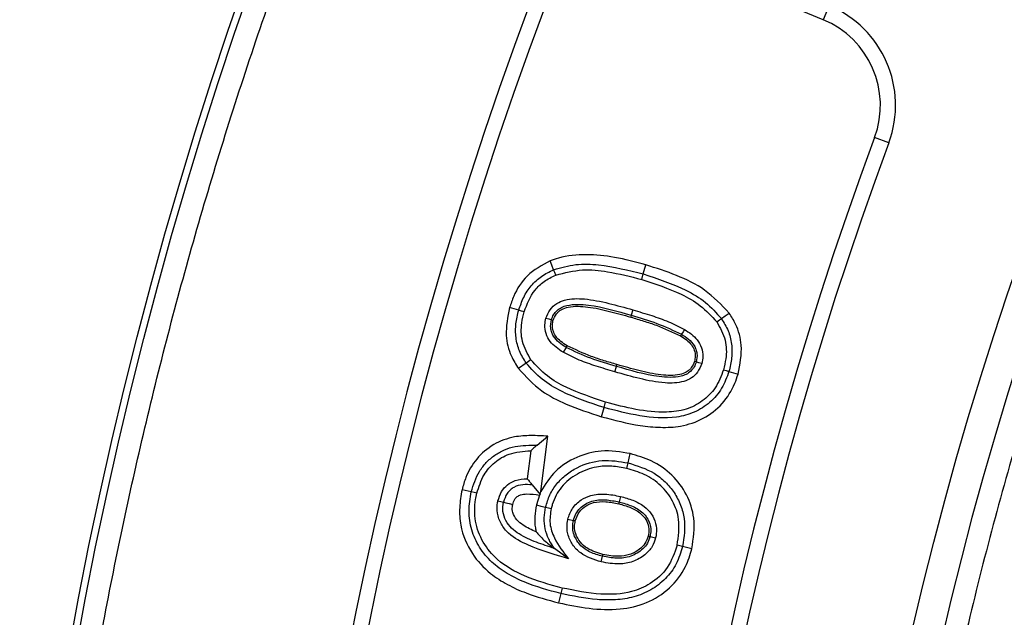
# Model space of a CAD drawing. Units: millimetres. Extents: x 0 to 10668, y 0 to 7544.
# Drawn here: x 3428 to 3496, y 1404 to 1445 of the extents above; entities that cross this region are included whole.
import ezdxf

# ---------------------------------------------------------------- set-up
doc = ezdxf.new("R2010")
doc.units = ezdxf.units.MM

msp = doc.modelspace()

# ---------------------------------------------------------------- linework, layer by layer
at = {"color": 7, "linetype": 'Continuous', "lineweight": 25}
for p, q in [((3483.813, 1445.438), (3472.927, 1449.947)), ((3484.218, 1446.415), (3483.813, 1445.438)), ((3488.379, 1436.876), (3487.388, 1437.244)), ((3471.306, 1427.758), (3471.49, 1428.393)), ((3471.195, 1427.378), (3471.306, 1427.758)), ((3470.473, 1424.886), (3470.437, 1424.759)), ((3470.583, 1425.267), (3470.473, 1424.886)), ((3465.936, 1422.653), (3465.73, 1422.314)), ((3463.163, 1421.566), (3462.626, 1421.179)), ((3469.33, 1420.95), (3469.44, 1421.331)), ((3469.44, 1421.331), (3469.476, 1421.458)), ((3468.389, 1417.836), (3468.574, 1418.471)), ((3463.924, 1415.851), (3464.668, 1416.477)), ((3464.189, 1412.627), (3464.668, 1416.477)), ((3463.476, 1415.469), (3463.234, 1413.519)), ((3463.581, 1413.099), (3464.131, 1412.416)), ((3459.347, 1412.606), (3458.703, 1412.757)), ((3464.087, 1412.389), (3463.87, 1411.701)), ((3464.131, 1412.416), (3464.087, 1412.389)), ((3464.131, 1412.416), (3464.189, 1412.627)), ((3466.06, 1410.711), (3466.448, 1410.623)), ((3466.101, 1407.954), (3465.123, 1408.679)), ((3474.684, 1408.655), (3474.041, 1408.811)), ((3468.378, 1407.743), (3468.47, 1408.129)), ((3465.57, 1405.539), (3465.416, 1404.896))]:
    msp.add_line(p, q, dxfattribs=at)
at = {"color": 7, "linetype": 'Continuous', "lineweight": 25, "flags": 128}
for points in [[(3465.071, 1428.053), (3464.948, 1428.36), (3464.826, 1428.667)], [(3465.218, 1427.684), (3465.144, 1427.869), (3465.071, 1428.053)], [(3462.643, 1425.234), (3462.325, 1425.327), (3462.007, 1425.419)], [(3463.024, 1425.124), (3462.833, 1425.179), (3462.643, 1425.234)], [(3464.536, 1424.685), (3464.727, 1424.629), (3464.917, 1424.573)], [(3476.416, 1424.422), (3476.513, 1424.492), (3476.61, 1424.562), (3476.738, 1424.655)], [(3476.738, 1424.655), (3477.007, 1424.848), (3477.275, 1425.042)], [(3464.917, 1424.573), (3464.981, 1424.555), (3465.044, 1424.536)], [(3473.965, 1423.564), (3473.931, 1423.507), (3473.896, 1423.451)], [(3474.171, 1423.903), (3474.068, 1423.733), (3473.965, 1423.564)], [(3466.005, 1422.766), (3465.97, 1422.71), (3465.936, 1422.653)], [(3463.485, 1421.797), (3463.324, 1421.682), (3463.163, 1421.566)], [(3474.986, 1421.647), (3474.923, 1421.665), (3474.859, 1421.684)], [(3475.368, 1421.535), (3475.177, 1421.591), (3474.986, 1421.647)], [(3476.88, 1421.097), (3477.071, 1421.042), (3477.261, 1420.986)], [(3477.261, 1420.986), (3477.578, 1420.893), (3477.896, 1420.799)], [(3468.574, 1418.471), (3468.63, 1418.661), (3468.685, 1418.852)], [(3470.249, 1414.625), (3470.326, 1414.947), (3470.403, 1415.268)], [(3470.157, 1414.239), (3470.203, 1414.432), (3470.249, 1414.625)], [(3459.734, 1412.515), (3459.541, 1412.561), (3459.347, 1412.606)], [(3461.2, 1411.987), (3461.393, 1411.94), (3461.586, 1411.894)], [(3461.586, 1411.894), (3461.742, 1411.856), (3461.985, 1411.797), (3462.229, 1411.738)], [(3463.87, 1411.701), (3464.191, 1411.623), (3464.513, 1411.545)], [(3469.63, 1411.906), (3469.614, 1411.841), (3469.599, 1411.777)], [(3469.722, 1412.292), (3469.676, 1412.099), (3469.63, 1411.906)], [(3464.513, 1411.545), (3464.705, 1411.498), (3464.898, 1411.451)], [(3466.448, 1410.623), (3466.512, 1410.608), (3466.577, 1410.593)], [(3471.646, 1409.528), (3471.711, 1409.513), (3471.775, 1409.499)], [(3471.775, 1409.499), (3471.969, 1409.455), (3472.163, 1409.412)], [(3474.041, 1408.811), (3473.848, 1408.857), (3473.655, 1408.904)], [(3468.47, 1408.129), (3468.485, 1408.193), (3468.501, 1408.257)], [(3465.663, 1405.924), (3465.617, 1405.732), (3465.57, 1405.539)]]:
    msp.add_lwpolyline(points, dxfattribs=at)
at = {"color": 7, "linetype": 'Continuous', "lineweight": 25}
for radius in [300, 299.524, 242.813]:
    msp.add_circle((3726.668, 1348.425), radius, dxfattribs=at)
for centre, radius, start, end in [((3726.668, 1550.925), 847.5, 141.663019, 136.530968), ((3726.668, 1348.425), 240.681, 3.93733, 270), ((3726.668, 1348.425), 280.95, 159.54334, 200.45666), ((3726.668, 1348.425), 279.892, 159.54334, 200.45666), ((3481.348, 1439.486), 7.5, 339.63533, 67.5), ((3481.348, 1439.486), 6.442, 339.63533, 67.5), ((3726.668, 1348.425), 255.233, 159.63533, 200.36467), ((3726.668, 1348.425), 254.175, 159.63533, 200.36467)]:
    msp.add_arc(centre, radius, start, end, dxfattribs=at)
for points, knots in [([(3428.641, 1348.425), (3428.699, 1352.894), (3428.815, 1361.832), (3429.765, 1375.363), (3431.304, 1388.987), (3433.534, 1402.809), (3436.437, 1416.646), (3440.067, 1430.577), (3444.402, 1444.432), (3449.49, 1458.265), (3455.296, 1471.923), (3461.859, 1485.434), (3469.133, 1498.667), (3477.142, 1511.623), (3485.832, 1524.199), (3495.209, 1536.374), (3505.217, 1548.072), (3515.837, 1559.255), (3527.02, 1569.875), (3538.718, 1579.883), (3550.893, 1589.26), (3563.468, 1597.95), (3576.425, 1605.959), (3589.658, 1613.233), (3603.169, 1619.796), (3617.468, 1625.875), (3632.599, 1631.38), (3648.451, 1636.161), (3664.333, 1640.009), (3680.143, 1642.941), (3695.805, 1644.986), (3711.301, 1646.187), (3726.029, 1646.566), (3740.075, 1646.25), (3753.606, 1645.335), (3767.23, 1643.786), (3781.052, 1641.559), (3794.889, 1638.655), (3808.82, 1635.026), (3822.675, 1630.69), (3836.508, 1625.602), (3850.166, 1619.796), (3863.677, 1613.233), (3876.91, 1605.959), (3889.867, 1597.951), (3902.442, 1589.26), (3914.617, 1579.884), (3926.315, 1569.875), (3937.498, 1559.255), (3948.118, 1548.072), (3958.126, 1536.374), (3967.503, 1524.199), (3976.193, 1511.624), (3984.202, 1498.667), (3991.476, 1485.435), (3998.039, 1471.923), (4004.118, 1457.625), (4009.623, 1442.493), (4014.404, 1426.641), (4018.252, 1410.759), (4021.187, 1394.949), (4023.219, 1379.287), (4024.466, 1363.791), (4024.618, 1353.532), (4024.694, 1348.425)], [0, 0, 0, 0, 0.01432, 0.028641, 0.043443, 0.058246, 0.073489, 0.088732, 0.104361, 0.119992, 0.135945, 0.1519, 0.168106, 0.184312, 0.20069, 0.217069, 0.233535, 0.250002, 0.266468, 0.282934, 0.299313, 0.315692, 0.331897, 0.348104, 0.364058, 0.380012, 0.397873, 0.415628, 0.433043, 0.450215, 0.467129, 0.483635, 0.5, 0.51432, 0.528641, 0.543443, 0.558246, 0.573489, 0.588732, 0.604361, 0.619992, 0.635945, 0.6519, 0.668106, 0.684312, 0.70069, 0.717069, 0.733535, 0.750002, 0.766468, 0.782934, 0.799313, 0.815692, 0.831897, 0.848104, 0.864058, 0.880012, 0.897873, 0.915628, 0.933043, 0.950215, 0.967129, 0.983635, 1, 1, 1, 1]), ([(3965.284, 1364.848), (3964.949, 1368.859), (3964.277, 1376.915), (3962.477, 1389.026), (3960.064, 1401.22), (3956.95, 1413.476), (3953.132, 1425.738), (3948.601, 1437.927), (3943.332, 1450.025), (3937.344, 1461.929), (3930.621, 1473.611), (3923.199, 1484.971), (3915.087, 1495.966), (3906.316, 1506.53), (3896.922, 1516.605), (3886.946, 1526.138), (3876.437, 1535.081), (3865.449, 1543.388), (3854.039, 1551.025), (3842.267, 1557.963), (3830.203, 1564.176), (3817.892, 1569.662), (3804.754, 1574.652), (3790.797, 1579.016), (3776.085, 1582.606), (3761.431, 1585.219), (3746.916, 1586.893), (3732.616, 1587.673), (3719.117, 1587.606), (3706.357, 1586.845), (3694.191, 1585.497), (3681.922, 1583.495), (3669.566, 1580.806), (3657.18, 1577.411), (3644.842, 1573.301), (3632.57, 1568.451), (3620.467, 1562.876), (3608.562, 1556.558), (3596.953, 1549.531), (3585.686, 1541.801), (3574.827, 1533.398), (3564.435, 1524.356), (3554.565, 1514.713), (3545.267, 1504.517), (3536.587, 1493.821), (3528.563, 1482.681), (3521.224, 1471.154), (3514.6, 1459.311), (3508.695, 1447.195), (3503.256, 1434.236), (3498.415, 1420.438), (3494.322, 1405.858), (3491.207, 1391.302), (3489.036, 1376.853), (3487.765, 1362.588), (3487.368, 1349.095), (3487.69, 1336.317), (3488.619, 1324.111), (3490.199, 1311.78), (3492.462, 1299.339), (3495.429, 1286.844), (3499.113, 1274.372), (3503.538, 1261.941), (3508.695, 1249.654), (3514.6, 1237.538), (3521.224, 1225.695), (3528.562, 1214.169), (3536.587, 1203.028), (3545.267, 1192.332), (3554.565, 1182.136), (3564.435, 1172.493), (3574.827, 1163.451), (3585.685, 1155.049), (3596.953, 1147.318), (3608.561, 1140.291), (3620.467, 1133.973), (3633.232, 1128.093), (3646.856, 1122.781), (3661.287, 1118.189), (3675.727, 1114.576), (3690.092, 1111.909), (3704.305, 1110.15), (3717.777, 1109.289), (3730.559, 1109.172), (3742.789, 1109.681), (3755.167, 1110.837), (3767.678, 1112.671), (3780.268, 1115.207), (3792.859, 1118.46), (3805.435, 1122.456), (3817.892, 1127.187), (3830.203, 1132.673), (3842.267, 1138.886), (3854.039, 1145.824), (3865.448, 1153.461), (3876.437, 1161.768), (3886.946, 1170.711), (3896.922, 1180.244), (3906.316, 1190.319), (3915.086, 1200.882), (3923.199, 1211.878), (3930.621, 1223.238), (3937.344, 1234.92), (3943.66, 1247.475), (3949.437, 1260.908), (3954.521, 1275.173), (3958.631, 1289.48), (3961.776, 1303.747), (3964.071, 1317.887), (3964.882, 1327.322), (3965.284, 1332.001)], [0, 0, 0, 0, 0.0082147, 0.0164972, 0.0249752, 0.0335773, 0.0422961, 0.0511767, 0.0601085, 0.0692167, 0.0783615, 0.087605, 0.0969001, 0.1062374, 0.1156144, 0.1250013, 0.1343879, 0.143765, 0.1531022, 0.1623973, 0.1716409, 0.1807855, 0.189894, 0.2003133, 0.210612, 0.220785, 0.2306769, 0.2404167, 0.25, 0.2582146, 0.2664972, 0.2749752, 0.2835773, 0.2922961, 0.3011767, 0.3101085, 0.3192167, 0.3283615, 0.337605, 0.3469001, 0.3562374, 0.3656144, 0.3750013, 0.3843879, 0.393765, 0.4031022, 0.4123973, 0.4216409, 0.4307855, 0.439894, 0.4503133, 0.460612, 0.470785, 0.4806769, 0.4904167, 0.5, 0.5082146, 0.5164972, 0.5249752, 0.5335773, 0.5422961, 0.5511767, 0.5601085, 0.5692167, 0.5783615, 0.587605, 0.5969001, 0.6062374, 0.6156144, 0.6250013, 0.6343879, 0.643765, 0.6531022, 0.6623973, 0.6716409, 0.6807855, 0.689894, 0.7003133, 0.710612, 0.720785, 0.7306769, 0.7404167, 0.75, 0.7582146, 0.7664972, 0.7749752, 0.7835773, 0.7922961, 0.8011767, 0.8101085, 0.8192167, 0.8283615, 0.837605, 0.8469001, 0.8562374, 0.8656144, 0.8750013, 0.8843879, 0.893765, 0.9031022, 0.9123973, 0.9216409, 0.9307855, 0.939894, 0.9503133, 0.960612, 0.970785, 0.9806769, 0.9904167, 1, 1, 1, 1]), ([(3471.49, 1428.393), (3470.763, 1428.586), (3469.405, 1428.945), (3467.353, 1429.157), (3465.823, 1429.027), (3465.016, 1428.736), (3464.826, 1428.667)], [0, 0, 0, 0, 0.332457, 0.620669, 0.910552, 1, 1, 1, 1]), ([(3464.826, 1428.667), (3464.263, 1428.364), (3463.191, 1427.787), (3462.365, 1426.489), (3462.096, 1425.684), (3462.007, 1425.419)], [0, 0, 0, 0, 0.425783, 0.810509, 1, 1, 1, 1]), ([(3462.643, 1425.234), (3462.747, 1425.539), (3462.955, 1426.149), (3463.486, 1426.965), (3464.199, 1427.634), (3464.78, 1427.913), (3465.071, 1428.053)], [0, 0, 0, 0, 0.250166, 0.500197, 0.750068, 1, 1, 1, 1]), ([(3465.071, 1428.053), (3465.581, 1428.199), (3466.602, 1428.491), (3468.74, 1428.4), (3470.279, 1428.015), (3471.306, 1427.758)], [0, 0, 0, 0, 0.249658, 0.499821, 1, 1, 1, 1]), ([(3465.218, 1427.684), (3465.832, 1427.84), (3467.019, 1428.14), (3469.061, 1427.923), (3470.411, 1427.578), (3471.195, 1427.378)], [0, 0, 0, 0, 0.310693, 0.59985, 1, 1, 1, 1]), ([(3477.275, 1425.042), (3476.736, 1425.61), (3475.689, 1426.714), (3473.617, 1427.706), (3472.205, 1428.162), (3471.49, 1428.393)], [0, 0, 0, 0, 0.3431301, 0.6672615, 1, 1, 1, 1]), ([(3463.024, 1425.124), (3463.229, 1425.657), (3463.539, 1426.464), (3464.398, 1427.284), (3464.938, 1427.548), (3465.218, 1427.684)], [0, 0, 0, 0, 0.48448, 0.733297, 1, 1, 1, 1]), ([(3471.195, 1427.378), (3472.124, 1427.072), (3473.542, 1426.606), (3475.337, 1425.605), (3476.051, 1424.823), (3476.416, 1424.422)], [0, 0, 0, 0, 0.481625, 0.734631, 1, 1, 1, 1]), ([(3471.306, 1427.758), (3472.312, 1427.425), (3473.823, 1426.926), (3475.676, 1425.846), (3476.384, 1425.051), (3476.738, 1424.655)], [0, 0, 0, 0, 0.500167, 0.75035, 1, 1, 1, 1]), ([(3464.536, 1424.685), (3464.618, 1424.886), (3464.782, 1425.29), (3465.259, 1425.733), (3466.08, 1426.053), (3467.335, 1426.066), (3468.912, 1425.733), (3470.024, 1425.423), (3470.583, 1425.267)], [0, 0, 0, 0, 0.096132, 0.193052, 0.280277, 0.484561, 0.740736, 1, 1, 1, 1]), ([(3462.007, 1425.419), (3461.878, 1424.775), (3461.65, 1423.645), (3462.011, 1422.165), (3462.448, 1421.464), (3462.626, 1421.179)], [0, 0, 0, 0, 0.440564, 0.773084, 1, 1, 1, 1]), ([(3464.917, 1424.573), (3464.962, 1424.693), (3465.051, 1424.933), (3465.297, 1425.233), (3465.613, 1425.455), (3466.346, 1425.688), (3468.036, 1425.6), (3469.497, 1425.172), (3470.473, 1424.886)], [0, 0, 0, 0, 0.062493, 0.125038, 0.187523, 0.250088, 0.499439, 1, 1, 1, 1]), ([(3465.044, 1424.536), (3465.107, 1424.692), (3465.183, 1424.879), (3465.354, 1425.082), (3465.47, 1425.193), (3465.711, 1425.353), (3466.372, 1425.549), (3467.516, 1425.497), (3468.957, 1425.173), (3469.942, 1424.897), (3470.437, 1424.759)], [0, 0, 0, 0, 0.084578, 0.101271, 0.134489, 0.166243, 0.247461, 0.479413, 0.73889, 1, 1, 1, 1]), ([(3463.163, 1421.566), (3462.994, 1421.839), (3462.656, 1422.386), (3462.423, 1423.33), (3462.414, 1424.299), (3462.567, 1424.923), (3462.643, 1425.234)], [0, 0, 0, 0, 0.249928, 0.49978, 0.749805, 1, 1, 1, 1]), ([(3463.485, 1421.797), (3463.255, 1422.207), (3462.809, 1423.001), (3462.795, 1424.202), (3462.962, 1424.874), (3463.024, 1425.124)], [0, 0, 0, 0, 0.400433, 0.776616, 1, 1, 1, 1]), ([(3465.73, 1422.314), (3465.396, 1422.537), (3464.891, 1422.876), (3464.514, 1423.601), (3464.426, 1424.174), (3464.503, 1424.529), (3464.536, 1424.685)], [0, 0, 0, 0, 0.4100814, 0.6222811, 0.8343411, 1, 1, 1, 1]), ([(3470.437, 1424.759), (3470.736, 1424.669), (3471.333, 1424.491), (3472.51, 1424.112), (3473.344, 1423.714), (3473.896, 1423.451)], [0, 0, 0, 0, 0.252676, 0.50536, 1, 1, 1, 1]), ([(3470.473, 1424.886), (3471.073, 1424.712), (3472.273, 1424.366), (3473.401, 1423.831), (3473.965, 1423.564)], [0, 0, 0, 0, 0.500329, 1, 1, 1, 1]), ([(3470.583, 1425.267), (3471.02, 1425.135), (3471.851, 1424.884), (3473.066, 1424.467), (3473.802, 1424.092), (3474.171, 1423.903)], [0, 0, 0, 0, 0.356502, 0.676957, 1, 1, 1, 1]), ([(3476.738, 1424.655), (3476.906, 1424.381), (3477.243, 1423.834), (3477.478, 1422.89), (3477.486, 1421.921), (3477.336, 1421.298), (3477.261, 1420.986)], [0, 0, 0, 0, 0.249947, 0.499854, 0.749836, 1, 1, 1, 1]), ([(3477.896, 1420.799), (3478.029, 1421.471), (3478.26, 1422.637), (3477.862, 1424.11), (3477.435, 1424.787), (3477.275, 1425.042)], [0, 0, 0, 0, 0.458119, 0.796074, 1, 1, 1, 1]), ([(3465.936, 1422.653), (3465.771, 1422.76), (3465.441, 1422.974), (3465.093, 1423.338), (3464.926, 1423.696), (3464.832, 1424.083), (3464.883, 1424.378), (3464.917, 1424.573)], [0, 0, 0, 0, 0.250562, 0.500368, 0.625619, 0.750857, 1, 1, 1, 1]), ([(3466.005, 1422.766), (3465.71, 1422.958), (3465.295, 1423.228), (3465.018, 1423.8), (3464.967, 1424.192), (3465.021, 1424.433), (3465.044, 1424.536)], [0, 0, 0, 0, 0.469597, 0.66244, 0.854948, 1, 1, 1, 1]), ([(3476.416, 1424.422), (3476.646, 1424.013), (3477.089, 1423.221), (3477.106, 1422.022), (3476.942, 1421.35), (3476.88, 1421.097)], [0, 0, 0, 0, 0.400823, 0.774712, 1, 1, 1, 1]), ([(3473.896, 1423.451), (3474.177, 1423.269), (3474.578, 1423.01), (3474.873, 1422.463), (3474.94, 1422.056), (3474.885, 1421.801), (3474.859, 1421.684)], [0, 0, 0, 0, 0.448602, 0.642673, 0.836665, 1, 1, 1, 1]), ([(3473.965, 1423.564), (3474.131, 1423.458), (3474.462, 1423.246), (3474.808, 1422.881), (3474.978, 1422.523), (3475.071, 1422.136), (3475.02, 1421.842), (3474.986, 1421.647)], [0, 0, 0, 0, 0.250553, 0.500413, 0.62565, 0.750899, 1, 1, 1, 1]), ([(3474.171, 1423.903), (3474.496, 1423.686), (3474.995, 1423.355), (3475.382, 1422.643), (3475.48, 1422.062), (3475.402, 1421.698), (3475.368, 1421.535)], [0, 0, 0, 0, 0.400245, 0.613567, 0.826898, 1, 1, 1, 1]), ([(3469.44, 1421.331), (3468.838, 1421.505), (3467.635, 1421.854), (3466.502, 1422.387), (3465.936, 1422.653)], [0, 0, 0, 0, 0.500312, 1, 1, 1, 1]), ([(3469.476, 1421.458), (3469.177, 1421.548), (3468.577, 1421.727), (3467.397, 1422.107), (3466.559, 1422.504), (3466.005, 1422.766)], [0, 0, 0, 0, 0.252663, 0.505333, 1, 1, 1, 1]), ([(3469.33, 1420.95), (3468.892, 1421.082), (3468.06, 1421.334), (3466.841, 1421.752), (3466.101, 1422.126), (3465.73, 1422.314)], [0, 0, 0, 0, 0.355451, 0.676498, 1, 1, 1, 1]), ([(3468.574, 1418.471), (3467.571, 1418.803), (3466.066, 1419.301), (3464.221, 1420.378), (3463.515, 1421.17), (3463.163, 1421.566)], [0, 0, 0, 0, 0.500165, 0.750305, 1, 1, 1, 1]), ([(3468.685, 1418.852), (3467.76, 1419.157), (3466.349, 1419.622), (3464.56, 1420.618), (3463.849, 1421.398), (3463.485, 1421.797)], [0, 0, 0, 0, 0.481475, 0.734508, 1, 1, 1, 1]), ([(3475.368, 1421.535), (3475.281, 1421.321), (3475.123, 1420.928), (3474.663, 1420.498), (3473.897, 1420.178), (3472.65, 1420.138), (3471.055, 1420.467), (3469.908, 1420.788), (3469.33, 1420.95)], [0, 0, 0, 0, 0.101777, 0.18741, 0.273162, 0.467746, 0.73187, 1, 1, 1, 1]), ([(3474.986, 1421.647), (3474.943, 1421.527), (3474.856, 1421.286), (3474.611, 1420.986), (3474.297, 1420.761), (3473.563, 1420.531), (3471.876, 1420.612), (3470.415, 1421.043), (3469.44, 1421.331)], [0, 0, 0, 0, 0.062521, 0.125044, 0.1875, 0.250087, 0.499422, 1, 1, 1, 1]), ([(3474.859, 1421.684), (3474.798, 1421.528), (3474.713, 1421.31), (3474.533, 1421.115), (3474.416, 1421.011), (3474.213, 1420.871), (3473.578, 1420.675), (3472.443, 1420.706), (3470.992, 1421.034), (3469.983, 1421.317), (3469.476, 1421.458)], [0, 0, 0, 0, 0.084105, 0.117409, 0.134027, 0.163924, 0.242505, 0.466377, 0.73221, 1, 1, 1, 1]), ([(3462.626, 1421.179), (3463.138, 1420.63), (3464.092, 1419.608), (3466.131, 1418.574), (3467.565, 1418.105), (3468.389, 1417.836)], [0, 0, 0, 0, 0.3303297, 0.61516, 1, 1, 1, 1]), ([(3468.389, 1417.836), (3469.286, 1417.599), (3470.638, 1417.243), (3472.495, 1417.065), (3473.995, 1417.126), (3475.516, 1417.647), (3476.856, 1418.684), (3477.581, 1419.842), (3477.825, 1420.583), (3477.896, 1420.799)], [0, 0, 0, 0, 0.2467703, 0.3716275, 0.4960391, 0.6441967, 0.7921908, 0.9393267, 1, 1, 1, 1]), ([(3477.261, 1420.986), (3477.114, 1420.583), (3476.821, 1419.778), (3475.969, 1418.789), (3474.876, 1418.097), (3473.209, 1417.652), (3471.046, 1417.825), (3469.399, 1418.255), (3468.574, 1418.471)], [0, 0, 0, 0, 0.1250243, 0.2498869, 0.3748682, 0.4997359, 0.7495391, 1, 1, 1, 1]), ([(3476.88, 1421.097), (3476.717, 1420.661), (3476.403, 1419.824), (3475.446, 1418.883), (3474.269, 1418.274), (3472.661, 1418.085), (3470.768, 1418.289), (3469.381, 1418.664), (3468.685, 1418.852)], [0, 0, 0, 0, 0.143865, 0.276518, 0.4086, 0.551287, 0.774996, 1, 1, 1, 1]), ([(3464.668, 1416.477), (3464.28, 1416.5), (3463.507, 1416.545), (3462.215, 1416.464), (3460.856, 1415.972), (3459.676, 1414.963), (3459, 1413.812), (3458.785, 1413.046), (3458.703, 1412.757)], [0, 0, 0, 0, 0.149625, 0.29833, 0.495874, 0.694016, 0.88459, 1, 1, 1, 1]), ([(3459.347, 1412.606), (3459.502, 1413.101), (3459.735, 1413.844), (3460.375, 1414.663), (3460.96, 1415.173), (3461.64, 1415.549), (3462.629, 1415.862), (3463.406, 1415.855), (3463.924, 1415.851)], [0, 0, 0, 0, 0.249633, 0.374767, 0.49992, 0.625011, 0.750172, 1, 1, 1, 1]), ([(3463.924, 1415.851), (3463.849, 1415.789), (3463.7, 1415.664), (3463.551, 1415.534), (3463.476, 1415.469)], [0, 0, 0, 0, 0.499997, 1, 1, 1, 1]), ([(3459.734, 1412.515), (3459.872, 1412.96), (3460.124, 1413.77), (3460.948, 1414.706), (3462.066, 1415.366), (3462.963, 1415.432), (3463.476, 1415.469)], [0, 0, 0, 0, 0.2666817, 0.4863917, 0.7061188, 1, 1, 1, 1]), ([(3470.403, 1415.268), (3469.728, 1415.379), (3468.469, 1415.585), (3466.648, 1415.091), (3465.114, 1414.14), (3464.497, 1413.13), (3464.189, 1412.627)], [0, 0, 0, 0, 0.27795, 0.519144, 0.760065, 1, 1, 1, 1]), ([(3474.684, 1408.655), (3474.789, 1409.368), (3474.977, 1410.648), (3474.382, 1412.447), (3473.354, 1413.843), (3471.956, 1414.812), (3470.899, 1415.122), (3470.403, 1415.268)], [0, 0, 0, 0, 0.24192, 0.434354, 0.62665, 0.824404, 1, 1, 1, 1]), ([(3464.513, 1411.545), (3464.6, 1411.836), (3464.774, 1412.417), (3465.269, 1413.192), (3465.929, 1413.824), (3466.947, 1414.478), (3468.447, 1414.925), (3469.648, 1414.725), (3470.249, 1414.625)], [0, 0, 0, 0, 0.125238, 0.250398, 0.375601, 0.500873, 0.750108, 1, 1, 1, 1]), ([(3470.157, 1414.239), (3469.809, 1414.303), (3469.116, 1414.429), (3467.925, 1414.378), (3466.686, 1413.912), (3465.562, 1413.022), (3465.068, 1412.083), (3464.924, 1411.548), (3464.898, 1411.451)], [0, 0, 0, 0, 0.159823, 0.318788, 0.533856, 0.748688, 0.954646, 1, 1, 1, 1]), ([(3470.249, 1414.625), (3470.874, 1414.43), (3471.813, 1414.136), (3472.848, 1413.327), (3473.477, 1412.574), (3473.929, 1411.704), (3474.283, 1410.437), (3474.138, 1409.461), (3474.041, 1408.811)], [0, 0, 0, 0, 0.249804, 0.375038, 0.500258, 0.625453, 0.750629, 1, 1, 1, 1]), ([(3473.655, 1408.904), (3473.744, 1409.506), (3473.9, 1410.556), (3473.397, 1412.007), (3472.567, 1413.105), (3471.431, 1413.869), (3470.57, 1414.119), (3470.157, 1414.239)], [0, 0, 0, 0, 0.25109, 0.438415, 0.62543, 0.820332, 1, 1, 1, 1]), ([(3461.2, 1411.987), (3461.27, 1412.209), (3461.403, 1412.629), (3461.841, 1413.12), (3462.456, 1413.474), (3462.949, 1413.503), (3463.234, 1413.519)], [0, 0, 0, 0, 0.24992, 0.472587, 0.695533, 1, 1, 1, 1]), ([(3463.581, 1413.099), (3463.365, 1413.114), (3462.934, 1413.146), (3462.394, 1413), (3462.044, 1412.742), (3461.753, 1412.415), (3461.653, 1412.102), (3461.586, 1411.894)], [0, 0, 0, 0, 0.250318, 0.499758, 0.625068, 0.750372, 1, 1, 1, 1]), ([(3463.234, 1413.519), (3463.292, 1413.451), (3463.408, 1413.314), (3463.523, 1413.17), (3463.581, 1413.099)], [0, 0, 0, 0, 0.499989, 1, 1, 1, 1]), ([(3458.703, 1412.757), (3458.633, 1412.348), (3458.493, 1411.531), (3458.589, 1409.982), (3459.278, 1408.327), (3460.52, 1406.981), (3461.85, 1406.141), (3463.433, 1405.426), (3464.653, 1405.1), (3465.416, 1404.896)], [0, 0, 0, 0, 0.1066, 0.212657, 0.394879, 0.554799, 0.675896, 0.797327, 1, 1, 1, 1]), ([(3465.57, 1405.539), (3464.711, 1405.772), (3463.422, 1406.121), (3461.825, 1406.911), (3460.734, 1407.689), (3459.878, 1408.73), (3459.321, 1409.951), (3459.116, 1411.29), (3459.27, 1412.167), (3459.347, 1412.606)], [0, 0, 0, 0, 0.2501756, 0.3753278, 0.5003836, 0.6252822, 0.7501934, 0.8750178, 1, 1, 1, 1]), ([(3465.663, 1405.924), (3464.779, 1406.167), (3463.189, 1406.603), (3461.261, 1407.681), (3460.105, 1409.063), (3459.553, 1410.536), (3459.569, 1411.731), (3459.703, 1412.368), (3459.734, 1412.515)], [0, 0, 0, 0, 0.274514, 0.493584, 0.649348, 0.805096, 0.954785, 1, 1, 1, 1]), ([(3462.229, 1411.738), (3462.266, 1411.863), (3462.327, 1412.071), (3462.535, 1412.297), (3462.818, 1412.444), (3463.353, 1412.482), (3463.79, 1412.427), (3464.087, 1412.389)], [0, 0, 0, 0, 0.1733055, 0.2887081, 0.4045337, 0.5947333, 1, 1, 1, 1]), ([(3466.06, 1410.711), (3466.148, 1410.97), (3466.328, 1411.5), (3466.936, 1412.061), (3467.722, 1412.427), (3468.681, 1412.5), (3469.364, 1412.363), (3469.722, 1412.292)], [0, 0, 0, 0, 0.180863, 0.37046, 0.533887, 0.756045, 1, 1, 1, 1]), ([(3466.101, 1407.954), (3465.164, 1408.235), (3463.717, 1408.67), (3462.082, 1409.494), (3461.401, 1410.35), (3461.118, 1411.105), (3461.135, 1411.673), (3461.193, 1411.952), (3461.2, 1411.987)], [0, 0, 0, 0, 0.419114, 0.64762, 0.762936, 0.878501, 0.984444, 1, 1, 1, 1]), ([(3465.123, 1408.679), (3464.703, 1408.814), (3463.863, 1409.086), (3462.854, 1409.541), (3462.127, 1410.055), (3461.733, 1410.594), (3461.497, 1411.232), (3461.556, 1411.673), (3461.586, 1411.894)], [0, 0, 0, 0, 0.250501, 0.500746, 0.625835, 0.750756, 0.875394, 1, 1, 1, 1]), ([(3463.858, 1409.827), (3463.546, 1409.966), (3463.058, 1410.184), (3462.482, 1410.645), (3462.22, 1411.111), (3462.181, 1411.5), (3462.218, 1411.683), (3462.229, 1411.738)], [0, 0, 0, 0, 0.3720175, 0.5832661, 0.7962035, 0.9384113, 1, 1, 1, 1]), ([(3463.87, 1411.701), (3463.792, 1411.164), (3463.7, 1410.532), (3463.837, 1409.919), (3463.858, 1409.827)], [0, 0, 0, 0, 0.85048, 1, 1, 1, 1]), ([(3466.448, 1410.623), (3466.495, 1410.777), (3466.59, 1411.087), (3466.886, 1411.479), (3467.27, 1411.777), (3467.861, 1412.044), (3468.685, 1412.098), (3469.314, 1411.97), (3469.63, 1411.906)], [0, 0, 0, 0, 0.125088, 0.250042, 0.375103, 0.50017, 0.749614, 1, 1, 1, 1]), ([(3466.577, 1410.593), (3466.654, 1410.813), (3466.801, 1411.233), (3467.299, 1411.653), (3467.932, 1411.924), (3468.726, 1411.955), (3469.301, 1411.838), (3469.599, 1411.777)], [0, 0, 0, 0, 0.188315, 0.360318, 0.517407, 0.749182, 1, 1, 1, 1]), ([(3469.599, 1411.777), (3469.871, 1411.703), (3470.416, 1411.554), (3471.089, 1411.196), (3471.508, 1410.698), (3471.705, 1410.19), (3471.695, 1409.784), (3471.654, 1409.57), (3471.646, 1409.528)], [0, 0, 0, 0, 0.247007, 0.49605, 0.652234, 0.808414, 0.962944, 1, 1, 1, 1]), ([(3469.63, 1411.906), (3469.922, 1411.826), (3470.505, 1411.666), (3471.182, 1411.288), (3471.577, 1410.82), (3471.771, 1410.405), (3471.854, 1409.949), (3471.802, 1409.649), (3471.775, 1409.499)], [0, 0, 0, 0, 0.250232, 0.499618, 0.624612, 0.749699, 0.874899, 1, 1, 1, 1]), ([(3469.722, 1412.292), (3470.011, 1412.212), (3470.587, 1412.052), (3471.342, 1411.663), (3471.896, 1411.096), (3472.202, 1410.428), (3472.243, 1409.838), (3472.181, 1409.507), (3472.163, 1409.412)], [0, 0, 0, 0, 0.212003, 0.42213, 0.592129, 0.762353, 0.931177, 1, 1, 1, 1]), ([(3465.123, 1408.679), (3464.982, 1408.889), (3464.7, 1409.31), (3464.461, 1410.037), (3464.377, 1410.797), (3464.467, 1411.296), (3464.513, 1411.545)], [0, 0, 0, 0, 0.250181, 0.500135, 0.750012, 1, 1, 1, 1]), ([(3464.898, 1411.451), (3464.845, 1411.103), (3464.739, 1410.404), (3465.178, 1409.158), (3465.746, 1408.417), (3466.101, 1407.954)], [0, 0, 0, 0, 0.2716763, 0.5451253, 1, 1, 1, 1]), ([(3468.378, 1407.743), (3467.872, 1407.9), (3467.103, 1408.138), (3466.355, 1408.924), (3466.01, 1409.668), (3465.985, 1410.296), (3466.046, 1410.633), (3466.06, 1410.711)], [0, 0, 0, 0, 0.370125, 0.5628562, 0.7557729, 0.9433637, 1, 1, 1, 1]), ([(3468.47, 1408.129), (3468.181, 1408.211), (3467.603, 1408.375), (3466.969, 1408.815), (3466.618, 1409.306), (3466.442, 1409.724), (3466.371, 1410.177), (3466.422, 1410.474), (3466.448, 1410.623)], [0, 0, 0, 0, 0.250108, 0.499206, 0.624343, 0.749586, 0.8748, 1, 1, 1, 1]), ([(3468.501, 1408.257), (3468.124, 1408.368), (3467.536, 1408.541), (3466.897, 1409.089), (3466.599, 1409.627), (3466.5, 1410.154), (3466.553, 1410.457), (3466.577, 1410.593)], [0, 0, 0, 0, 0.343392, 0.535812, 0.728893, 0.87781, 1, 1, 1, 1]), ([(3463.858, 1409.827), (3464.024, 1409.639), (3464.359, 1409.262), (3464.868, 1408.874), (3465.123, 1408.679)], [0, 0, 0, 0, 0.4983136, 1, 1, 1, 1]), ([(3473.655, 1408.904), (3473.471, 1408.361), (3473.109, 1407.293), (3471.882, 1406.203), (3470.282, 1405.511), (3468.147, 1405.42), (3466.556, 1405.743), (3465.663, 1405.924)], [0, 0, 0, 0, 0.176631, 0.346975, 0.492974, 0.715518, 1, 1, 1, 1]), ([(3472.163, 1409.412), (3472.093, 1409.204), (3471.941, 1408.754), (3471.384, 1408.16), (3470.597, 1407.72), (3469.531, 1407.533), (3468.8, 1407.666), (3468.378, 1407.743)], [0, 0, 0, 0, 0.141663, 0.307514, 0.517754, 0.722183, 1, 1, 1, 1]), ([(3471.775, 1409.499), (3471.723, 1409.341), (3471.618, 1409.024), (3471.292, 1408.636), (3470.892, 1408.338), (3470.29, 1408.053), (3469.448, 1407.943), (3468.796, 1408.067), (3468.47, 1408.129)], [0, 0, 0, 0, 0.12492, 0.249934, 0.375106, 0.500289, 0.749729, 1, 1, 1, 1]), ([(3471.646, 1409.528), (3471.583, 1409.351), (3471.457, 1408.996), (3470.991, 1408.543), (3470.364, 1408.21), (3469.476, 1408.076), (3468.864, 1408.19), (3468.501, 1408.257)], [0, 0, 0, 0, 0.148248, 0.29704, 0.505794, 0.706868, 1, 1, 1, 1]), ([(3465.416, 1404.896), (3466.121, 1404.75), (3467.527, 1404.459), (3469.605, 1404.377), (3471.57, 1404.805), (3473.182, 1405.845), (3474.249, 1407.217), (3474.556, 1408.234), (3474.684, 1408.655)], [0, 0, 0, 0, 0.191579, 0.382183, 0.549887, 0.718343, 0.883458, 1, 1, 1, 1]), ([(3474.041, 1408.811), (3473.915, 1408.401), (3473.663, 1407.581), (3472.879, 1406.538), (3471.855, 1405.752), (3470.659, 1405.251), (3469.381, 1405.08), (3467.668, 1405.101), (3466.409, 1405.363), (3465.57, 1405.539)], [0, 0, 0, 0, 0.124932, 0.249734, 0.374657, 0.499574, 0.624625, 0.749787, 1, 1, 1, 1])]:
    msp.add_open_spline(points, degree=3, knots=knots, dxfattribs=at)

doc.saveas('drawing.dxf')
